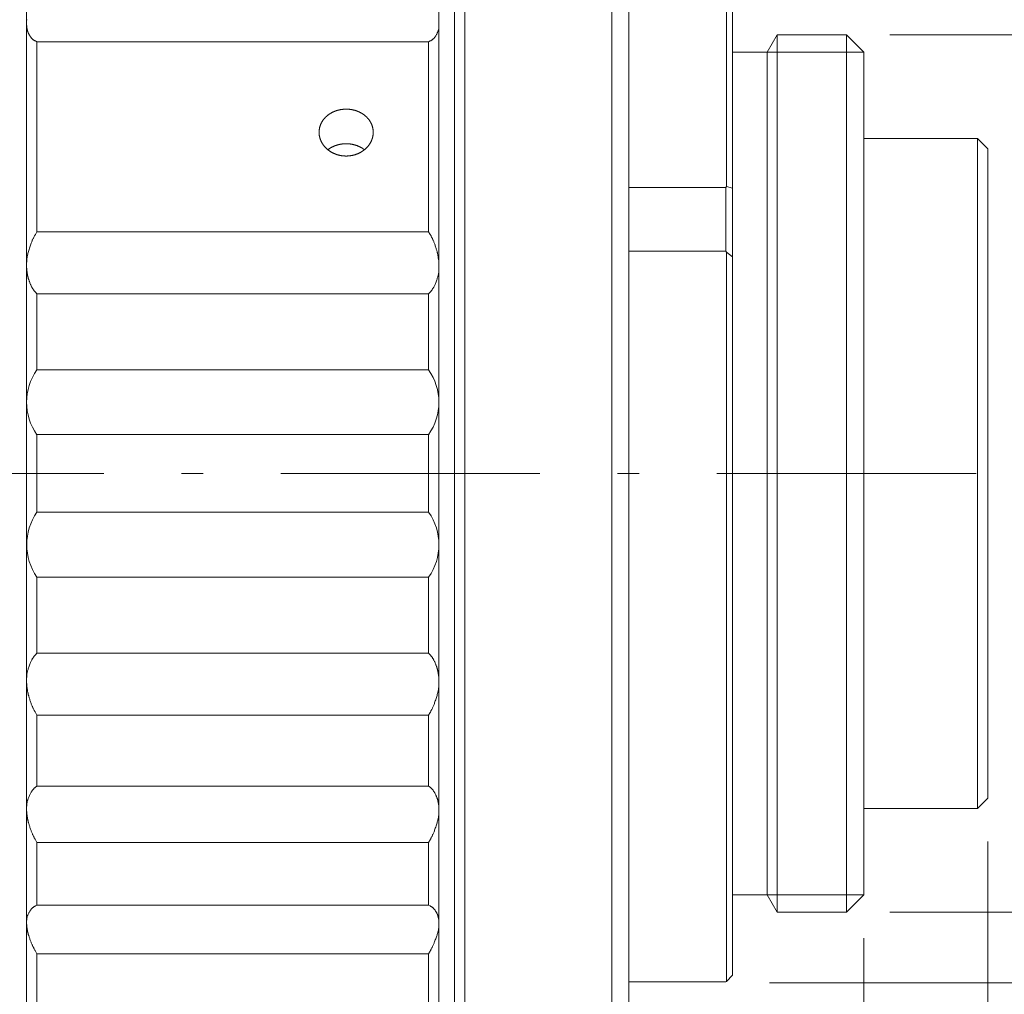
# Model space of a CAD drawing. Units: millimetres. Extents: x 42 to 283, y 5 to 78.
# Drawn here: x 144 to 173, y 31 to 59 of the extents above; entities that cross this region are included whole.
import ezdxf

# ---------------------------------------------------------------- set-up
doc = ezdxf.new("R2010")
doc.units = ezdxf.units.MM
doc.header["$LTSCALE"] = 0.25
doc.linetypes.add('DASHDOT', pattern=[50.5, 30, -9, 2.5, -9])
doc.layers.add('21', color=7, linetype='Continuous', lineweight=9)
doc.styles.get("Standard").update_dxf_attribs({"font": 'txt', "bigfont": 'bigfont'})
doc.styles.add('ＭＳ ゴシック', font='txt')
doc.dimstyles.get("Standard").update_dxf_attribs({"dimtxt": 0.18, "dimasz": 0.18, "dimexe": 0.18, "dimexo": 0.0625, "dimgap": 0.09, "dimtad": 0, "dimtih": 1, "dimtoh": 1, "dimdec": 4, "dimzin": 0, "dimdsep": 46, "dimtxsty": 'Standard', "dimcen": 0.09, "dimadec": 0, "dimazin": 0, "dimtfac": 1, "dimtdec": 4, "dimtofl": 0, "dimtmove": 0, "dimatfit": 3, "dimfxl": 1, "dimtolj": 1, "dimtzin": 0, "dimarcsym": 0})

# ---------------------------------------------------------------- blocks, each defined once
blk = doc.blocks.new('*G16')
at = {"layer": '21', "color": 7, "linetype": 'Continuous', "lineweight": 9}
for p, q in [((144.65, 65.345), (144.649, 26.448)), ((156.585, 65.345), (156.584, 26.447)), ((157.335, 26.396), (157.335, 65.395)), ((161.585, 26.396), (161.585, 65.395)), ((157.035, 26.696), (157.035, 65.095)), ((162.085, 26.896), (162.085, 64.895)), ((164.905, 60.645), (164.905, 54.198)), ((165.085, 60.465), (165.085, 54.153)), ((166.373, 58.595), (166.085, 58.095)), ((166.373, 33.195), (166.373, 58.595)), ((168.385, 58.595), (166.373, 58.595)), ((168.385, 33.195), (168.385, 58.595)), ((168.885, 58.095), (168.385, 58.595)), ((144.949, 52.889), (144.95, 58.393)), ((156.285, 58.393), (144.95, 58.393)), ((156.284, 52.89), (156.285, 58.393)), ((166.085, 58.095), (165.085, 58.095)), ((166.085, 33.695), (166.085, 58.095)), ((166.085, 58.095), (168.885, 58.095)), ((168.885, 33.695), (168.885, 58.095)), ((172.175, 55.595), (168.885, 55.595)), ((172.175, 55.595), (172.174, 36.196)), ((172.475, 55.295), (172.175, 55.595)), ((172.475, 55.295), (172.474, 36.496)), ((172.475, 54.346), (172.475, 55.295)), ((162.085, 54.174), (164.885, 54.174)), ((164.885, 54.174), (164.905, 54.198)), ((164.885, 52.329), (164.885, 54.174)), ((164.905, 54.198), (165.085, 54.153)), ((165.085, 54.153), (165.085, 52.163)), ((172.475, 54.346), (172.474, 37.446)), ((144.949, 52.889), (156.284, 52.89)), ((164.885, 52.329), (162.085, 52.329)), ((164.905, 52.302), (164.885, 52.329)), ((164.905, 31.186), (164.905, 52.302)), ((165.085, 52.163), (164.905, 52.302)), ((165.085, 31.371), (165.085, 52.163)), ((156.284, 51.093), (144.949, 51.093)), ((144.949, 48.896), (144.949, 51.093)), ((156.284, 48.896), (156.284, 51.093)), ((144.949, 48.896), (156.284, 48.896)), ((156.284, 47.019), (144.949, 47.019)), ((144.949, 44.772), (144.949, 47.019)), ((156.284, 44.772), (156.284, 47.019)), ((144.949, 44.772), (156.284, 44.772)), ((144.949, 40.697), (144.949, 42.895)), ((156.284, 42.895), (144.949, 42.895)), ((156.284, 40.697), (156.284, 42.895)), ((144.949, 40.697), (156.284, 40.697)), ((156.284, 38.902), (144.949, 38.903)), ((144.949, 36.849), (144.949, 38.903)), ((156.284, 36.849), (156.284, 38.902)), ((172.474, 36.496), (172.474, 37.446)), ((144.949, 36.849), (156.284, 36.849)), ((172.174, 36.196), (172.474, 36.496)), ((168.885, 36.196), (172.174, 36.196)), ((156.284, 35.215), (144.949, 35.216)), ((144.949, 33.397), (144.949, 35.216)), ((156.284, 33.397), (156.284, 35.215)), ((165.085, 33.695), (166.085, 33.695)), ((166.085, 33.695), (166.373, 33.195)), ((166.085, 33.695), (168.885, 33.695)), ((168.385, 33.195), (168.885, 33.695)), ((144.949, 33.397), (156.284, 33.397)), ((166.373, 33.195), (168.385, 33.195)), ((156.284, 31.995), (144.949, 31.996)), ((144.949, 30.491), (144.949, 31.996)), ((156.284, 30.491), (156.284, 31.995)), ((164.905, 31.186), (165.085, 31.371)), ((162.085, 31.184), (164.885, 31.184)), ((164.885, 31.184), (164.905, 31.186))]:
    blk.add_line(p, q, dxfattribs=at)
at = {"layer": '21', "color": 7, "linetype": 'DASHDOT', "lineweight": 9}
blk.add_line((114.131, 45.897), (182.611, 45.897), dxfattribs=at)
at = {"layer": '21', "color": 7, "linetype": 'Continuous', "lineweight": 9}
for points in [[(144.95, 58.393), (144.905, 58.414), (144.896, 58.418), (144.888, 58.422), (144.879, 58.427), (144.871, 58.431), (144.863, 58.436), (144.855, 58.442), (144.847, 58.447), (144.839, 58.452), (144.831, 58.458), (144.824, 58.464), (144.816, 58.471), (144.809, 58.478), (144.801, 58.486), (144.793, 58.494), (144.786, 58.503), (144.778, 58.513), (144.77, 58.524), (144.762, 58.535), (144.754, 58.547), (144.746, 58.56), (144.739, 58.572), (144.732, 58.584), (144.725, 58.595), (144.719, 58.605), (144.714, 58.615), (144.709, 58.623), (144.705, 58.631), (144.701, 58.638), (144.699, 58.644), (144.696, 58.649), (144.694, 58.654), (144.692, 58.66), (144.69, 58.666), (144.687, 58.673), (144.685, 58.681), (144.682, 58.689), (144.68, 58.698), (144.677, 58.707), (144.675, 58.717), (144.672, 58.728), (144.669, 58.739), (144.667, 58.749), (144.664, 58.758), (144.662, 58.768), (144.66, 58.776), (144.659, 58.785), (144.657, 58.793), (144.656, 58.8), (144.655, 58.807), (144.654, 58.813), (144.653, 58.82), (144.653, 58.828), (144.652, 58.837), (144.652, 58.848), (144.651, 58.861), (144.651, 58.874), (144.651, 58.889), (144.65, 58.905), (144.65, 58.923), (144.65, 58.942), (144.65, 58.961), (144.651, 58.98), (144.651, 58.998), (144.652, 59.016), (144.654, 59.033)], [(156.577, 59.036), (156.578, 59.027), (156.579, 59.019), (156.58, 59.012), (156.581, 59.004), (156.582, 58.995), (156.582, 58.985), (156.583, 58.974), (156.583, 58.961), (156.583, 58.947), (156.584, 58.932), (156.584, 58.915), (156.584, 58.897), (156.584, 58.879), (156.584, 58.859), (156.584, 58.841), (156.583, 58.823), (156.582, 58.807), (156.581, 58.791), (156.579, 58.776), (156.577, 58.762), (156.575, 58.749), (156.572, 58.736), (156.569, 58.725), (156.566, 58.713), (156.562, 58.701), (156.557, 58.688), (156.551, 58.675), (156.545, 58.661), (156.538, 58.646), (156.53, 58.631), (156.521, 58.616), (156.512, 58.599), (156.502, 58.582), (156.491, 58.566), (156.481, 58.55), (156.471, 58.535), (156.462, 58.522), (156.453, 58.51), (156.444, 58.499), (156.435, 58.488), (156.427, 58.479), (156.419, 58.472), (156.411, 58.465), (156.403, 58.459), (156.396, 58.453), (156.388, 58.447), (156.38, 58.442), (156.372, 58.436), (156.363, 58.431), (156.355, 58.427), (156.346, 58.422), (156.338, 58.418), (156.329, 58.414), (156.285, 58.393)], [(153.567, 55.149), (153.559, 55.153), (153.551, 55.156), (153.543, 55.16), (153.535, 55.163), (153.527, 55.167), (153.52, 55.171), (153.512, 55.174), (153.504, 55.178), (153.497, 55.182), (153.489, 55.186), (153.482, 55.19), (153.474, 55.195), (153.467, 55.199), (153.46, 55.203), (153.452, 55.208), (153.445, 55.212), (153.438, 55.217), (153.431, 55.221), (153.424, 55.226), (153.417, 55.231), (153.41, 55.235), (153.403, 55.24), (153.396, 55.245), (153.39, 55.25), (153.383, 55.255), (153.376, 55.261), (153.37, 55.266), (153.363, 55.271), (153.357, 55.276), (153.351, 55.282), (153.344, 55.287), (153.338, 55.293), (153.332, 55.298), (153.326, 55.304), (153.32, 55.31), (153.314, 55.315), (153.308, 55.321), (153.303, 55.327), (153.297, 55.333), (153.291, 55.339), (153.286, 55.345), (153.28, 55.351), (153.275, 55.357), (153.27, 55.363), (153.265, 55.37), (153.259, 55.376), (153.254, 55.382), (153.249, 55.389), (153.244, 55.395), (153.24, 55.402), (153.235, 55.408), (153.23, 55.415), (153.226, 55.421), (153.221, 55.428), (153.217, 55.435), (153.213, 55.441), (153.208, 55.448), (153.204, 55.455), (153.2, 55.462), (153.196, 55.469), (153.193, 55.476), (153.189, 55.483), (153.185, 55.49), (153.182, 55.497), (153.178, 55.504), (153.175, 55.511), (153.171, 55.518), (153.168, 55.525), (153.165, 55.532), (153.162, 55.54), (153.159, 55.547), (153.156, 55.554), (153.154, 55.561), (153.151, 55.569), (153.148, 55.576), (153.146, 55.584), (153.143, 55.591), (153.141, 55.598), (153.139, 55.606), (153.137, 55.613), (153.135, 55.621), (153.133, 55.628), (153.131, 55.636), (153.13, 55.643), (153.128, 55.651), (153.126, 55.658), (153.125, 55.666), (153.124, 55.673), (153.122, 55.681), (153.121, 55.689), (153.12, 55.696), (153.119, 55.704), (153.119, 55.711), (153.118, 55.719), (153.117, 55.727), (153.117, 55.734), (153.116, 55.742), (153.116, 55.749), (153.116, 55.757), (153.116, 55.765), (153.116, 55.772), (153.116, 55.78), (153.116, 55.788), (153.116, 55.795), (153.117, 55.803), (153.117, 55.811), (153.118, 55.818), (153.118, 55.826), (153.119, 55.833), (153.12, 55.841), (153.121, 55.848), (153.122, 55.856), (153.123, 55.864), (153.125, 55.871), (153.126, 55.879), (153.127, 55.886), (153.129, 55.894), (153.131, 55.901), (153.132, 55.908), (153.134, 55.916), (153.136, 55.923), (153.138, 55.931), (153.14, 55.938), (153.142, 55.945), (153.145, 55.952), (153.147, 55.96), (153.15, 55.967), (153.152, 55.974), (153.155, 55.981), (153.158, 55.989), (153.161, 55.996), (153.164, 56.003), (153.167, 56.01), (153.17, 56.017), (153.173, 56.024), (153.177, 56.031), (153.18, 56.038), (153.184, 56.045), (153.187, 56.052), (153.191, 56.059), (153.195, 56.066), (153.199, 56.072), (153.203, 56.079), (153.207, 56.086), (153.211, 56.092), (153.215, 56.099), (153.219, 56.106), (153.224, 56.112), (153.228, 56.119), (153.233, 56.125), (153.238, 56.131), (153.242, 56.138), (153.247, 56.144), (153.252, 56.15), (153.257, 56.156), (153.262, 56.162), (153.267, 56.169), (153.273, 56.175), (153.278, 56.181), (153.283, 56.187), (153.289, 56.192), (153.294, 56.198), (153.3, 56.204), (153.306, 56.21), (153.312, 56.215), (153.317, 56.221), (153.323, 56.227), (153.329, 56.232), (153.336, 56.238), (153.342, 56.243), (153.348, 56.248), (153.354, 56.254), (153.361, 56.259), (153.367, 56.264), (153.373, 56.269), (153.38, 56.274), (153.387, 56.279), (153.393, 56.284), (153.4, 56.289), (153.407, 56.293), (153.414, 56.298), (153.421, 56.302), (153.428, 56.307), (153.435, 56.311), (153.442, 56.316), (153.449, 56.32), (153.456, 56.324), (153.464, 56.329), (153.471, 56.333), (153.478, 56.337), (153.486, 56.341), (153.493, 56.345), (153.501, 56.349), (153.509, 56.352), (153.516, 56.356), (153.524, 56.36), (153.532, 56.363), (153.54, 56.367), (153.547, 56.37), (153.555, 56.373), (153.563, 56.377), (153.571, 56.38), (153.579, 56.383), (153.587, 56.386), (153.595, 56.389), (153.604, 56.392), (153.612, 56.395), (153.62, 56.397), (153.628, 56.4), (153.636, 56.402), (153.645, 56.405), (153.653, 56.407), (153.661, 56.41), (153.67, 56.412), (153.678, 56.414), (153.687, 56.416), (153.695, 56.418), (153.704, 56.42), (153.712, 56.422), (153.721, 56.423), (153.729, 56.425), (153.738, 56.427), (153.747, 56.428), (153.755, 56.43), (153.764, 56.431), (153.773, 56.432), (153.781, 56.433), (153.79, 56.434), (153.799, 56.435), (153.808, 56.436), (153.817, 56.437), (153.825, 56.438), (153.834, 56.439), (153.843, 56.439), (153.852, 56.44), (153.86, 56.44), (153.869, 56.44), (153.878, 56.441), (153.887, 56.441), (153.896, 56.441), (153.904, 56.441), (153.913, 56.441), (153.922, 56.441), (153.931, 56.44), (153.939, 56.44), (153.948, 56.44), (153.957, 56.439), (153.966, 56.438), (153.975, 56.438), (153.983, 56.437), (153.992, 56.436), (154.001, 56.435), (154.01, 56.434), (154.018, 56.433), (154.027, 56.432), (154.036, 56.431), (154.044, 56.429), (154.053, 56.428), (154.062, 56.426), (154.07, 56.425), (154.079, 56.423), (154.088, 56.421), (154.096, 56.42), (154.105, 56.418), (154.113, 56.416), (154.121, 56.414), (154.13, 56.411), (154.138, 56.409), (154.147, 56.407), (154.155, 56.405), (154.163, 56.402), (154.171, 56.4), (154.18, 56.397), (154.188, 56.394), (154.196, 56.391), (154.204, 56.389), (154.212, 56.386), (154.22, 56.383), (154.228, 56.379), (154.236, 56.376), (154.244, 56.373), (154.252, 56.37), (154.26, 56.366), (154.268, 56.363), (154.276, 56.359), (154.283, 56.356), (154.291, 56.352), (154.299, 56.348), (154.306, 56.344), (154.314, 56.34), (154.321, 56.336), (154.328, 56.332), (154.336, 56.328), (154.343, 56.324), (154.35, 56.32), (154.357, 56.315), (154.365, 56.311), (154.372, 56.307), (154.379, 56.302), (154.385, 56.297), (154.392, 56.293), (154.399, 56.288), (154.406, 56.283), (154.413, 56.278), (154.419, 56.273), (154.426, 56.268), (154.432, 56.263), (154.439, 56.258), (154.445, 56.253), (154.451, 56.248), (154.457, 56.242), (154.464, 56.237), (154.47, 56.231), (154.476, 56.226), (154.482, 56.22), (154.488, 56.215), (154.493, 56.209), (154.499, 56.203), (154.505, 56.198), (154.51, 56.192), (154.516, 56.186), (154.521, 56.18), (154.526, 56.174), (154.532, 56.168), (154.537, 56.162), (154.542, 56.156), (154.547, 56.149), (154.552, 56.143), (154.557, 56.137), (154.561, 56.131), (154.566, 56.124), (154.571, 56.118), (154.575, 56.111), (154.58, 56.105), (154.584, 56.098), (154.588, 56.092), (154.592, 56.085), (154.596, 56.078), (154.6, 56.072), (154.604, 56.065), (154.608, 56.058), (154.612, 56.051), (154.615, 56.044), (154.619, 56.037), (154.622, 56.03), (154.626, 56.023), (154.629, 56.016), (154.632, 56.009), (154.635, 56.002), (154.638, 55.995), (154.641, 55.988), (154.644, 55.98), (154.647, 55.973), (154.649, 55.966), (154.652, 55.959), (154.654, 55.951), (154.656, 55.944), (154.659, 55.937), (154.661, 55.929), (154.663, 55.922), (154.665, 55.915), (154.666, 55.907), (154.668, 55.9), (154.67, 55.892), (154.671, 55.885), (154.673, 55.877), (154.674, 55.87), (154.675, 55.862), (154.677, 55.855), (154.678, 55.847), (154.679, 55.84), (154.679, 55.832), (154.68, 55.825), (154.681, 55.817), (154.681, 55.809), (154.682, 55.802), (154.682, 55.794), (154.682, 55.786), (154.683, 55.779), (154.683, 55.771), (154.683, 55.763), (154.683, 55.756), (154.682, 55.748), (154.682, 55.741), (154.682, 55.733), (154.681, 55.725), (154.68, 55.718), (154.68, 55.71), (154.679, 55.703), (154.678, 55.695), (154.677, 55.687), (154.676, 55.68), (154.675, 55.672), (154.673, 55.665), (154.672, 55.657), (154.67, 55.65), (154.669, 55.642), (154.667, 55.635), (154.665, 55.627), (154.663, 55.62), (154.661, 55.612), (154.659, 55.605), (154.657, 55.597), (154.655, 55.59), (154.652, 55.582), (154.65, 55.575), (154.647, 55.568), (154.645, 55.56), (154.642, 55.553), (154.639, 55.546), (154.636, 55.539), (154.633, 55.531), (154.63, 55.524), (154.627, 55.517), (154.623, 55.51), (154.62, 55.503), (154.616, 55.496), (154.613, 55.489), (154.609, 55.482), (154.605, 55.475), (154.602, 55.468), (154.598, 55.461), (154.594, 55.454), (154.589, 55.447), (154.585, 55.441), (154.581, 55.434), (154.577, 55.427), (154.572, 55.421), (154.568, 55.414), (154.563, 55.407), (154.558, 55.401), (154.553, 55.394), (154.548, 55.388), (154.543, 55.382), (154.538, 55.375), (154.533, 55.369), (154.528, 55.363), (154.523, 55.356), (154.517, 55.35), (154.512, 55.344), (154.506, 55.338), (154.501, 55.332), (154.495, 55.326), (154.489, 55.32), (154.484, 55.315), (154.478, 55.309), (154.472, 55.303), (154.466, 55.298), (154.46, 55.292), (154.453, 55.287), (154.447, 55.281), (154.441, 55.276), (154.434, 55.27), (154.428, 55.265), (154.421, 55.26), (154.415, 55.255), (154.408, 55.25), (154.401, 55.245), (154.395, 55.24), (154.388, 55.235), (154.381, 55.23), (154.374, 55.225), (154.367, 55.221), (154.36, 55.216), (154.353, 55.212), (154.345, 55.207), (154.338, 55.203), (154.331, 55.198), (154.323, 55.194), (154.316, 55.19), (154.308, 55.186), (154.301, 55.182), (154.293, 55.178), (154.286, 55.174), (154.278, 55.17), (154.27, 55.166), (154.262, 55.163), (154.255, 55.159), (154.247, 55.156), (154.239, 55.152), (154.231, 55.149), (154.223, 55.146), (154.215, 55.143), (154.207, 55.14), (154.199, 55.136), (154.191, 55.134), (154.182, 55.131), (154.174, 55.128), (154.166, 55.125), (154.157, 55.123), (154.149, 55.12), (154.141, 55.118), (154.132, 55.115), (154.124, 55.113), (154.115, 55.111), (154.107, 55.109), (154.098, 55.107), (154.09, 55.105), (154.081, 55.103), (154.073, 55.101), (154.064, 55.099), (154.055, 55.098), (154.047, 55.096), (154.038, 55.095), (154.029, 55.093), (154.021, 55.092), (154.012, 55.091), (154.003, 55.09), (153.995, 55.089), (153.986, 55.088), (153.977, 55.087), (153.968, 55.087), (153.96, 55.086), (153.951, 55.085), (153.942, 55.085), (153.933, 55.084), (153.925, 55.084), (153.916, 55.084), (153.907, 55.084), (153.898, 55.084), (153.889, 55.084), (153.88, 55.084), (153.872, 55.084), (153.863, 55.085), (153.854, 55.085), (153.845, 55.086), (153.836, 55.086), (153.828, 55.087), (153.819, 55.088), (153.81, 55.088), (153.801, 55.089), (153.793, 55.09), (153.784, 55.091), (153.775, 55.093), (153.766, 55.094), (153.758, 55.095), (153.749, 55.097), (153.741, 55.098), (153.732, 55.1), (153.723, 55.102), (153.718, 55.103), (153.713, 55.104), (153.707, 55.105), (153.702, 55.106), (153.697, 55.107), (153.691, 55.109), (153.686, 55.11), (153.681, 55.111), (153.675, 55.113), (153.67, 55.114), (153.665, 55.116), (153.659, 55.117), (153.654, 55.119), (153.649, 55.12), (153.644, 55.122), (153.638, 55.123), (153.633, 55.125), (153.628, 55.127), (153.623, 55.128), (153.618, 55.13), (153.612, 55.132), (153.607, 55.134), (153.602, 55.136), (153.597, 55.137), (153.592, 55.139), (153.587, 55.141), (153.582, 55.143), (153.577, 55.145), (153.572, 55.147), (153.567, 55.149)], [(154.423, 55.27), (154.421, 55.271), (154.419, 55.273), (154.417, 55.274), (154.415, 55.276), (154.413, 55.277), (154.411, 55.279), (154.409, 55.28), (154.407, 55.282), (154.405, 55.283), (154.403, 55.285), (154.401, 55.286), (154.399, 55.288), (154.397, 55.289), (154.394, 55.291), (154.392, 55.292), (154.39, 55.294), (154.388, 55.295), (154.386, 55.296), (154.384, 55.298), (154.382, 55.299), (154.38, 55.301), (154.378, 55.302), (154.375, 55.303), (154.373, 55.305), (154.371, 55.306), (154.369, 55.308), (154.367, 55.309), (154.365, 55.31), (154.363, 55.312), (154.36, 55.313), (154.353, 55.317), (154.346, 55.322), (154.339, 55.326), (154.332, 55.33), (154.324, 55.334), (154.317, 55.338), (154.309, 55.342), (154.302, 55.346), (154.294, 55.35), (154.286, 55.353), (154.279, 55.357), (154.271, 55.361), (154.263, 55.364), (154.255, 55.368), (154.247, 55.371), (154.24, 55.374), (154.232, 55.377), (154.224, 55.381), (154.215, 55.384), (154.207, 55.387), (154.199, 55.39), (154.191, 55.392), (154.183, 55.395), (154.175, 55.398), (154.166, 55.4), (154.158, 55.403), (154.15, 55.405), (154.141, 55.408), (154.133, 55.41), (154.125, 55.412), (154.116, 55.414), (154.108, 55.416), (154.099, 55.418), (154.091, 55.42), (154.082, 55.422), (154.074, 55.423), (154.065, 55.425), (154.056, 55.427), (154.048, 55.428), (154.039, 55.429), (154.03, 55.431), (154.022, 55.432), (154.013, 55.433), (154.004, 55.434), (153.995, 55.435), (153.987, 55.436), (153.978, 55.437), (153.969, 55.437), (153.96, 55.438), (153.952, 55.438), (153.943, 55.439), (153.934, 55.439), (153.925, 55.44), (153.916, 55.44), (153.908, 55.44), (153.899, 55.44), (153.89, 55.44), (153.881, 55.44), (153.872, 55.44), (153.864, 55.439), (153.855, 55.439), (153.846, 55.438), (153.837, 55.438), (153.829, 55.437), (153.82, 55.437), (153.811, 55.436), (153.802, 55.435), (153.794, 55.434), (153.785, 55.433), (153.776, 55.432), (153.767, 55.431), (153.759, 55.429), (153.75, 55.428), (153.741, 55.426), (153.733, 55.425), (153.724, 55.423), (153.716, 55.422), (153.707, 55.42), (153.699, 55.418), (153.69, 55.416), (153.682, 55.414), (153.673, 55.412), (153.665, 55.41), (153.656, 55.407), (153.648, 55.405), (153.64, 55.403), (153.631, 55.4), (153.623, 55.398), (153.615, 55.395), (153.607, 55.392), (153.599, 55.389), (153.591, 55.386), (153.582, 55.384), (153.574, 55.38), (153.566, 55.377), (153.559, 55.374), (153.551, 55.371), (153.543, 55.367), (153.535, 55.364), (153.527, 55.361), (153.519, 55.357), (153.512, 55.353), (153.504, 55.35), (153.497, 55.346), (153.489, 55.342), (153.482, 55.338), (153.474, 55.334), (153.467, 55.33), (153.459, 55.326), (153.452, 55.321), (153.445, 55.317), (153.438, 55.313), (153.431, 55.308), (153.424, 55.304), (153.417, 55.299), (153.41, 55.295), (153.403, 55.29), (153.396, 55.285), (153.389, 55.28), (153.383, 55.276), (153.382, 55.275), (153.382, 55.275), (153.382, 55.275), (153.382, 55.275), (153.381, 55.274), (153.381, 55.274), (153.381, 55.274), (153.38, 55.274), (153.38, 55.273), (153.38, 55.273), (153.379, 55.273), (153.379, 55.273), (153.379, 55.272), (153.378, 55.272), (153.378, 55.272), (153.378, 55.272), (153.377, 55.271), (153.377, 55.271), (153.377, 55.271), (153.376, 55.271), (153.376, 55.27), (153.376, 55.27), (153.375, 55.27), (153.375, 55.27), (153.375, 55.269), (153.374, 55.269), (153.374, 55.269), (153.374, 55.269), (153.373, 55.268), (153.373, 55.268)], [(144.949, 51.093), (144.905, 51.142), (144.896, 51.152), (144.888, 51.162), (144.879, 51.172), (144.871, 51.182), (144.863, 51.193), (144.855, 51.204), (144.847, 51.214), (144.839, 51.226), (144.831, 51.237), (144.824, 51.248), (144.816, 51.26), (144.809, 51.273), (144.801, 51.287), (144.793, 51.302), (144.786, 51.318), (144.778, 51.334), (144.77, 51.352), (144.762, 51.37), (144.754, 51.389), (144.746, 51.409), (144.739, 51.429), (144.732, 51.448), (144.725, 51.465), (144.719, 51.481), (144.714, 51.496), (144.709, 51.509), (144.705, 51.521), (144.702, 51.532), (144.699, 51.541), (144.696, 51.549), (144.694, 51.557), (144.692, 51.565), (144.69, 51.574), (144.687, 51.584), (144.685, 51.595), (144.683, 51.607), (144.68, 51.62), (144.677, 51.633), (144.675, 51.647), (144.672, 51.662), (144.669, 51.677), (144.667, 51.691), (144.664, 51.705), (144.662, 51.718), (144.661, 51.73), (144.659, 51.741), (144.657, 51.752), (144.656, 51.762), (144.655, 51.771), (144.654, 51.78), (144.653, 51.789), (144.653, 51.8), (144.652, 51.812), (144.652, 51.826), (144.651, 51.842), (144.651, 51.859), (144.651, 51.879), (144.651, 51.899), (144.65, 51.922), (144.65, 51.946), (144.65, 51.971), (144.651, 51.995), (144.652, 52.018), (144.653, 52.04), (144.654, 52.062), (144.656, 52.083), (144.657, 52.103), (144.66, 52.122), (144.662, 52.141), (144.665, 52.159), (144.668, 52.177), (144.672, 52.197), (144.677, 52.218), (144.683, 52.241), (144.689, 52.266), (144.696, 52.292), (144.704, 52.32), (144.713, 52.35), (144.722, 52.381), (144.733, 52.413), (144.743, 52.446), (144.753, 52.477), (144.763, 52.506), (144.772, 52.533), (144.782, 52.559), (144.79, 52.583), (144.799, 52.605), (144.807, 52.625), (144.815, 52.644), (144.823, 52.661), (144.831, 52.677), (144.838, 52.693), (144.846, 52.708), (144.854, 52.724), (144.862, 52.739), (144.871, 52.755), (144.879, 52.77), (144.888, 52.785), (144.896, 52.8), (144.905, 52.815), (144.949, 52.889)], [(156.284, 52.89), (156.329, 52.816), (156.337, 52.801), (156.346, 52.786), (156.355, 52.771), (156.363, 52.756), (156.371, 52.74), (156.379, 52.725), (156.387, 52.709), (156.395, 52.694), (156.403, 52.678), (156.41, 52.662), (156.418, 52.646), (156.425, 52.629), (156.433, 52.611), (156.441, 52.591), (156.448, 52.571), (156.456, 52.55), (156.464, 52.528), (156.472, 52.506), (156.48, 52.482), (156.488, 52.457), (156.495, 52.433), (156.502, 52.41), (156.509, 52.389), (156.515, 52.37), (156.52, 52.352), (156.525, 52.336), (156.529, 52.322), (156.532, 52.309), (156.535, 52.298), (156.538, 52.289), (156.54, 52.28), (156.542, 52.271), (156.544, 52.26), (156.546, 52.249), (156.549, 52.236), (156.551, 52.223), (156.554, 52.209), (156.557, 52.194), (156.559, 52.179), (156.562, 52.162), (156.565, 52.146), (156.567, 52.13), (156.57, 52.115), (156.572, 52.101), (156.573, 52.088), (156.575, 52.075), (156.577, 52.064), (156.578, 52.053), (156.579, 52.043), (156.58, 52.034), (156.581, 52.025), (156.581, 52.014), (156.582, 52.001), (156.582, 51.986), (156.583, 51.97), (156.583, 51.953), (156.583, 51.933), (156.583, 51.912), (156.584, 51.89), (156.584, 51.866), (156.584, 51.841), (156.583, 51.817), (156.582, 51.795), (156.581, 51.773), (156.58, 51.752), (156.578, 51.732), (156.577, 51.713), (156.574, 51.695), (156.572, 51.677), (156.569, 51.661), (156.566, 51.645), (156.562, 51.627), (156.557, 51.609), (156.551, 51.589), (156.545, 51.568), (156.537, 51.546), (156.53, 51.522), (156.521, 51.498), (156.512, 51.472), (156.501, 51.445), (156.491, 51.418), (156.481, 51.393), (156.471, 51.37), (156.462, 51.348), (156.452, 51.328), (156.443, 51.309), (156.435, 51.292), (156.427, 51.276), (156.419, 51.262), (156.411, 51.249), (156.403, 51.237), (156.395, 51.226), (156.388, 51.215), (156.38, 51.204), (156.371, 51.193), (156.363, 51.182), (156.355, 51.172), (156.346, 51.162), (156.338, 51.152), (156.329, 51.142), (156.284, 51.093)], [(144.949, 38.903), (144.905, 38.977), (144.896, 38.992), (144.887, 39.007), (144.879, 39.022), (144.871, 39.037), (144.862, 39.052), (144.854, 39.067), (144.846, 39.083), (144.839, 39.098), (144.831, 39.114), (144.823, 39.13), (144.816, 39.146), (144.808, 39.163), (144.801, 39.182), (144.793, 39.201), (144.786, 39.221), (144.778, 39.242), (144.77, 39.264), (144.762, 39.286), (144.754, 39.31), (144.747, 39.335), (144.739, 39.359), (144.732, 39.382), (144.725, 39.403), (144.719, 39.422), (144.714, 39.44), (144.709, 39.456), (144.705, 39.47), (144.702, 39.482), (144.699, 39.493), (144.696, 39.503), (144.694, 39.511), (144.692, 39.521), (144.69, 39.532), (144.688, 39.543), (144.685, 39.555), (144.683, 39.568), (144.68, 39.582), (144.678, 39.597), (144.675, 39.613), (144.672, 39.629), (144.67, 39.646), (144.667, 39.662), (144.665, 39.676), (144.663, 39.69), (144.661, 39.704), (144.659, 39.716), (144.658, 39.728), (144.656, 39.738), (144.655, 39.748), (144.654, 39.757), (144.654, 39.767), (144.653, 39.778), (144.653, 39.79), (144.652, 39.805), (144.652, 39.821), (144.651, 39.838), (144.651, 39.858), (144.651, 39.879), (144.651, 39.901), (144.651, 39.925), (144.651, 39.95), (144.651, 39.974), (144.652, 39.996), (144.653, 40.018), (144.654, 40.039), (144.656, 40.059), (144.658, 40.078), (144.66, 40.096), (144.662, 40.113), (144.665, 40.129), (144.669, 40.146), (144.673, 40.163), (144.678, 40.182), (144.683, 40.202), (144.69, 40.223), (144.697, 40.245), (144.705, 40.268), (144.713, 40.293), (144.723, 40.318), (144.733, 40.345), (144.743, 40.372), (144.753, 40.397), (144.763, 40.42), (144.772, 40.442), (144.782, 40.463), (144.79, 40.481), (144.799, 40.499), (144.807, 40.514), (144.815, 40.528), (144.823, 40.541), (144.831, 40.553), (144.838, 40.564), (144.846, 40.575), (144.854, 40.586), (144.862, 40.597), (144.871, 40.608), (144.879, 40.618), (144.887, 40.628), (144.896, 40.638), (144.905, 40.648), (144.949, 40.697)], [(156.284, 40.697), (156.328, 40.649), (156.337, 40.639), (156.346, 40.629), (156.354, 40.619), (156.363, 40.609), (156.371, 40.598), (156.379, 40.587), (156.387, 40.576), (156.395, 40.565), (156.402, 40.554), (156.41, 40.542), (156.417, 40.53), (156.425, 40.517), (156.432, 40.504), (156.44, 40.489), (156.448, 40.473), (156.455, 40.457), (156.463, 40.439), (156.471, 40.421), (156.479, 40.402), (156.487, 40.381), (156.495, 40.361), (156.502, 40.343), (156.508, 40.325), (156.514, 40.31), (156.519, 40.295), (156.524, 40.282), (156.528, 40.27), (156.532, 40.259), (156.535, 40.25), (156.537, 40.242), (156.539, 40.234), (156.541, 40.226), (156.543, 40.217), (156.546, 40.206), (156.548, 40.196), (156.551, 40.184), (156.553, 40.171), (156.556, 40.158), (156.559, 40.144), (156.561, 40.129), (156.564, 40.114), (156.566, 40.1), (156.569, 40.086), (156.571, 40.073), (156.573, 40.061), (156.574, 40.05), (156.576, 40.039), (156.577, 40.029), (156.578, 40.02), (156.579, 40.011), (156.58, 40.002), (156.58, 39.991), (156.581, 39.979), (156.581, 39.965), (156.582, 39.949), (156.582, 39.932), (156.583, 39.912), (156.583, 39.892), (156.583, 39.869), (156.583, 39.845), (156.583, 39.82), (156.582, 39.796), (156.582, 39.773), (156.581, 39.751), (156.579, 39.729), (156.578, 39.708), (156.576, 39.688), (156.574, 39.669), (156.571, 39.65), (156.568, 39.632), (156.565, 39.614), (156.561, 39.594), (156.556, 39.573), (156.55, 39.55), (156.544, 39.525), (156.537, 39.499), (156.529, 39.471), (156.52, 39.442), (156.511, 39.411), (156.501, 39.378), (156.49, 39.346), (156.48, 39.315), (156.47, 39.286), (156.461, 39.258), (156.452, 39.233), (156.443, 39.209), (156.434, 39.187), (156.426, 39.166), (156.418, 39.148), (156.41, 39.131), (156.403, 39.115), (156.395, 39.099), (156.387, 39.083), (156.379, 39.067), (156.371, 39.052), (156.363, 39.037), (156.354, 39.021), (156.346, 39.006), (156.337, 38.991), (156.328, 38.976), (156.284, 38.902)], [(144.949, 35.216), (144.905, 35.292), (144.896, 35.308), (144.887, 35.323), (144.879, 35.338), (144.871, 35.354), (144.862, 35.369), (144.854, 35.385), (144.846, 35.401), (144.839, 35.417), (144.831, 35.432), (144.823, 35.448), (144.816, 35.465), (144.808, 35.482), (144.801, 35.5), (144.793, 35.519), (144.786, 35.539), (144.778, 35.559), (144.77, 35.581), (144.762, 35.603), (144.754, 35.626), (144.747, 35.65), (144.739, 35.674), (144.732, 35.696), (144.725, 35.716), (144.719, 35.735), (144.714, 35.752), (144.709, 35.768), (144.705, 35.781), (144.702, 35.794), (144.699, 35.804), (144.697, 35.813), (144.694, 35.822), (144.692, 35.831), (144.69, 35.841), (144.688, 35.852), (144.685, 35.863), (144.683, 35.876), (144.68, 35.889), (144.678, 35.903), (144.675, 35.918), (144.672, 35.933), (144.67, 35.949), (144.667, 35.964), (144.665, 35.978), (144.663, 35.991), (144.661, 36.003), (144.659, 36.015), (144.658, 36.026), (144.656, 36.036), (144.655, 36.045), (144.655, 36.053), (144.654, 36.062), (144.653, 36.072), (144.653, 36.084), (144.652, 36.097), (144.652, 36.112), (144.651, 36.128), (144.651, 36.145), (144.651, 36.165), (144.651, 36.185), (144.651, 36.207), (144.651, 36.23), (144.651, 36.251), (144.652, 36.271), (144.653, 36.291), (144.654, 36.31), (144.656, 36.328), (144.658, 36.345), (144.66, 36.361), (144.663, 36.376), (144.665, 36.39), (144.669, 36.404), (144.673, 36.419), (144.678, 36.435), (144.683, 36.452), (144.69, 36.47), (144.697, 36.489), (144.705, 36.508), (144.713, 36.529), (144.723, 36.55), (144.733, 36.573), (144.743, 36.595), (144.753, 36.616), (144.763, 36.635), (144.772, 36.653), (144.782, 36.67), (144.79, 36.685), (144.799, 36.699), (144.807, 36.712), (144.815, 36.723), (144.823, 36.733), (144.831, 36.742), (144.838, 36.751), (144.846, 36.759), (144.854, 36.768), (144.862, 36.776), (144.87, 36.784), (144.879, 36.792), (144.887, 36.799), (144.896, 36.807), (144.905, 36.814), (144.949, 36.849)], [(156.284, 36.849), (156.328, 36.814), (156.337, 36.807), (156.346, 36.8), (156.354, 36.792), (156.362, 36.785), (156.371, 36.777), (156.379, 36.769), (156.387, 36.76), (156.394, 36.752), (156.402, 36.743), (156.41, 36.734), (156.417, 36.725), (156.425, 36.714), (156.432, 36.703), (156.44, 36.691), (156.448, 36.679), (156.455, 36.665), (156.463, 36.651), (156.471, 36.636), (156.479, 36.62), (156.487, 36.603), (156.494, 36.586), (156.501, 36.571), (156.508, 36.556), (156.514, 36.543), (156.519, 36.531), (156.524, 36.52), (156.528, 36.51), (156.531, 36.501), (156.534, 36.493), (156.537, 36.486), (156.539, 36.48), (156.541, 36.472), (156.543, 36.464), (156.546, 36.456), (156.548, 36.446), (156.55, 36.436), (156.553, 36.425), (156.556, 36.413), (156.558, 36.401), (156.561, 36.388), (156.564, 36.375), (156.566, 36.362), (156.569, 36.351), (156.571, 36.339), (156.573, 36.329), (156.574, 36.319), (156.576, 36.309), (156.577, 36.3), (156.578, 36.292), (156.579, 36.284), (156.58, 36.276), (156.58, 36.267), (156.581, 36.255), (156.581, 36.243), (156.582, 36.228), (156.582, 36.213), (156.582, 36.195), (156.582, 36.176), (156.583, 36.156), (156.583, 36.134), (156.583, 36.111), (156.582, 36.09), (156.581, 36.068), (156.58, 36.048), (156.579, 36.028), (156.577, 36.008), (156.576, 35.99), (156.573, 35.972), (156.571, 35.954), (156.568, 35.937), (156.565, 35.92), (156.561, 35.901), (156.556, 35.881), (156.55, 35.859), (156.544, 35.835), (156.537, 35.81), (156.529, 35.783), (156.52, 35.754), (156.511, 35.724), (156.5, 35.692), (156.49, 35.661), (156.48, 35.631), (156.47, 35.602), (156.461, 35.575), (156.452, 35.55), (156.443, 35.527), (156.434, 35.505), (156.426, 35.485), (156.418, 35.466), (156.41, 35.449), (156.403, 35.433), (156.395, 35.417), (156.387, 35.401), (156.379, 35.385), (156.371, 35.369), (156.363, 35.354), (156.354, 35.338), (156.346, 35.322), (156.337, 35.307), (156.328, 35.292), (156.284, 35.215)], [(144.949, 31.996), (144.905, 32.071), (144.896, 32.086), (144.887, 32.102), (144.879, 32.117), (144.871, 32.132), (144.862, 32.147), (144.854, 32.162), (144.846, 32.177), (144.839, 32.193), (144.831, 32.208), (144.823, 32.223), (144.816, 32.239), (144.808, 32.255), (144.801, 32.272), (144.793, 32.29), (144.786, 32.309), (144.778, 32.328), (144.77, 32.349), (144.762, 32.369), (144.754, 32.391), (144.747, 32.414), (144.739, 32.435), (144.732, 32.456), (144.725, 32.475), (144.72, 32.492), (144.714, 32.508), (144.71, 32.522), (144.705, 32.535), (144.702, 32.546), (144.699, 32.556), (144.697, 32.564), (144.695, 32.572), (144.692, 32.58), (144.69, 32.589), (144.688, 32.599), (144.685, 32.61), (144.683, 32.621), (144.68, 32.633), (144.678, 32.645), (144.675, 32.659), (144.672, 32.673), (144.67, 32.687), (144.667, 32.7), (144.665, 32.712), (144.663, 32.724), (144.661, 32.735), (144.659, 32.745), (144.658, 32.755), (144.657, 32.764), (144.656, 32.772), (144.655, 32.779), (144.654, 32.787), (144.653, 32.796), (144.653, 32.806), (144.652, 32.818), (144.652, 32.83), (144.651, 32.844), (144.651, 32.859), (144.651, 32.876), (144.651, 32.893), (144.651, 32.912), (144.651, 32.931), (144.651, 32.95), (144.652, 32.967), (144.653, 32.984), (144.654, 33), (144.656, 33.015), (144.658, 33.029), (144.66, 33.042), (144.663, 33.054), (144.665, 33.066), (144.669, 33.077), (144.673, 33.089), (144.678, 33.102), (144.683, 33.115), (144.69, 33.129), (144.697, 33.144), (144.705, 33.159), (144.713, 33.175), (144.723, 33.191), (144.733, 33.208), (144.743, 33.225), (144.753, 33.24), (144.763, 33.255), (144.772, 33.268), (144.782, 33.28), (144.79, 33.292), (144.799, 33.302), (144.807, 33.311), (144.815, 33.318), (144.823, 33.325), (144.831, 33.331), (144.838, 33.337), (144.846, 33.343), (144.854, 33.348), (144.862, 33.354), (144.87, 33.359), (144.879, 33.364), (144.887, 33.368), (144.896, 33.372), (144.905, 33.377), (144.949, 33.397)], [(156.284, 33.397), (156.328, 33.377), (156.337, 33.373), (156.345, 33.368), (156.354, 33.364), (156.362, 33.359), (156.371, 33.354), (156.379, 33.349), (156.387, 33.344), (156.394, 33.338), (156.402, 33.332), (156.409, 33.326), (156.417, 33.32), (156.424, 33.313), (156.432, 33.305), (156.44, 33.296), (156.447, 33.287), (156.455, 33.277), (156.463, 33.267), (156.471, 33.255), (156.479, 33.243), (156.487, 33.231), (156.494, 33.218), (156.501, 33.206), (156.508, 33.195), (156.514, 33.185), (156.519, 33.176), (156.524, 33.167), (156.528, 33.16), (156.531, 33.153), (156.534, 33.147), (156.537, 33.142), (156.539, 33.136), (156.541, 33.131), (156.543, 33.124), (156.545, 33.117), (156.548, 33.11), (156.55, 33.102), (156.553, 33.093), (156.555, 33.083), (156.558, 33.073), (156.561, 33.063), (156.564, 33.052), (156.566, 33.042), (156.568, 33.032), (156.57, 33.023), (156.572, 33.014), (156.574, 33.006), (156.575, 32.998), (156.577, 32.991), (156.578, 32.984), (156.579, 32.978), (156.579, 32.971), (156.58, 32.963), (156.581, 32.953), (156.581, 32.943), (156.581, 32.93), (156.582, 32.917), (156.582, 32.902), (156.582, 32.886), (156.582, 32.868), (156.582, 32.849), (156.582, 32.83), (156.582, 32.811), (156.581, 32.793), (156.58, 32.775), (156.579, 32.758), (156.577, 32.741), (156.575, 32.724), (156.573, 32.708), (156.571, 32.693), (156.568, 32.678), (156.564, 32.662), (156.56, 32.645), (156.555, 32.626), (156.55, 32.606), (156.544, 32.584), (156.536, 32.561), (156.529, 32.536), (156.52, 32.51), (156.51, 32.482), (156.5, 32.453), (156.49, 32.423), (156.48, 32.395), (156.47, 32.368), (156.461, 32.343), (156.451, 32.32), (156.443, 32.298), (156.434, 32.277), (156.426, 32.258), (156.418, 32.24), (156.41, 32.224), (156.402, 32.208), (156.395, 32.193), (156.387, 32.177), (156.379, 32.162), (156.371, 32.147), (156.362, 32.131), (156.354, 32.116), (156.346, 32.101), (156.337, 32.086), (156.328, 32.071), (156.284, 31.995)]]:
    blk.add_lwpolyline(points, dxfattribs=at)
for centre, radius, start, end in [((146.267, 47.957), 1.618, 144.5412, 215.4556), ((154.95, 47.958), 1.632, 324.8664, 35.1304), ((146.284, 43.834), 1.632, 144.8991, 215.0977), ((154.967, 43.834), 1.618, 324.5295, 35.4674)]:
    blk.add_arc(centre, radius, start, end, dxfattribs=at)
blk = doc.blocks.new('*G18')
at = {"layer": '21', "color": 7, "linetype": 'Continuous', "lineweight": 9}
for p, q in [((169.635, 58.595), (197.254, 58.595)), ((195.588, 56.095), (196.004, 58.595)), ((196.004, 58.595), (196.421, 56.095)), ((196.004, 58.595), (196.004, 33.199)), ((195.588, 35.699), (196.004, 33.199)), ((196.004, 33.199), (196.421, 35.699)), ((169.635, 33.199), (197.254, 33.199))]:
    blk.add_line(p, q, dxfattribs=at)
at = {"layer": '21', "color": 7, "linetype": 'Continuous', "lineweight": 9, "insert": (193.084, 41.663), "char_height": 2.5, "width": 10.57874, "attachment_point": 1, "rotation": 90}
blk.add_mtext('{\\fＭＳ ゴシック;\\T0.765176;φ25.4}', dxfattribs=at)
blk = doc.blocks.new('*G21')
at = {"layer": '21', "color": 7, "linetype": 'Continuous', "lineweight": 9}
blk.add_line((166.155, 31.149), (203.629, 31.149), dxfattribs=at)
blk = doc.blocks.new('_OPEN')
at = {"color": 0}
for q in [(-1, 0.167), (-1, -0.167), (-1, 0)]:
    blk.add_line((0, 0), q, dxfattribs=at)
blk = doc.blocks.new('Dim1')
at = {"layer": '21', "color": 7, "linetype": 'Continuous', "lineweight": 9}
for p, q in [((168.885, 32.445), (168.885, 17.231)), ((165.085, 30.121), (165.085, 17.231)), ((160.085, 18.481), (177.03, 18.481))]:
    blk.add_line(p, q, dxfattribs=at)
at = {"layer": '21', "color": 7, "linetype": 'Continuous', "lineweight": 9, "xscale": 2.5, "yscale": 2.5, "zscale": 2.5}
for p, rotation in [((165.085, 18.481), 359.9999999999997), ((168.885, 18.481), 179.9999999999995)]:
    blk.add_blockref('_OPEN', p, dxfattribs=dict(at, rotation=rotation))
at = {"layer": '21', "color": 7, "linetype": 'Continuous', "lineweight": 9, "insert": (173.28, 18.481), "char_height": 2.5, "width": 25.225, "attachment_point": 7, "style": 'ＭＳ ゴシック'}
blk.add_mtext('3.8', dxfattribs=at)
blk = doc.blocks.new('Dim2')
at = {"layer": '21', "color": 7, "linetype": 'Continuous', "lineweight": 9}
for p, q in [((182.611, 44.647), (182.611, 7.765)), ((165.085, 30.121), (165.085, 7.765)), ((201.847, 9.015), (165.085, 9.015))]:
    blk.add_line(p, q, dxfattribs=at)
at = {"layer": '21', "color": 7, "linetype": 'Continuous', "lineweight": 9, "xscale": 2.5, "yscale": 2.5, "zscale": 2.5}
for p, rotation in [((165.085, 9.015), 179.9999999999998), ((182.611, 9.015), 359.9999999999997)]:
    blk.add_blockref('_OPEN', p, dxfattribs=dict(at, rotation=rotation))
at = {"layer": '21', "color": 7, "linetype": 'Continuous', "lineweight": 9, "insert": (183.097, 9.015), "char_height": 2.5, "width": 100.2375, "attachment_point": 7, "style": 'ＭＳ ゴシック'}
blk.add_mtext('17.526 (IN AIR)', dxfattribs=at)
blk = doc.blocks.new('Dim3')
at = {"layer": '21', "color": 7, "linetype": 'Continuous', "lineweight": 9}
for p, q in [((172.474, 35.246), (172.474, 12.734)), ((165.085, 30.121), (165.085, 12.734)), ((165.085, 13.984), (177.474, 13.984))]:
    blk.add_line(p, q, dxfattribs=at)
at = {"layer": '21', "color": 7, "linetype": 'Continuous', "lineweight": 9, "xscale": 2.5, "yscale": 2.5, "zscale": 2.5}
for p, rotation in [((165.085, 13.984), 179.9999999999998), ((172.474, 13.984), 359.9999999999997)]:
    blk.add_blockref('_OPEN', p, dxfattribs=dict(at, rotation=rotation))
at = {"layer": '21', "color": 7, "linetype": 'Continuous', "lineweight": 9, "insert": (173.46, 13.806), "char_height": 2.5, "width": 24.9875, "attachment_point": 7, "style": 'ＭＳ ゴシック'}
blk.add_mtext('7.4', dxfattribs=at)
blk = doc.blocks.new('Dim4')
at = {"layer": '21', "color": 7, "linetype": 'Continuous', "lineweight": 9}
for p, q in [((165.085, 30.121), (165.085, 7.765)), ((118.123, 26.349), (118.123, 7.765)), ((165.085, 9.015), (118.123, 9.015))]:
    blk.add_line(p, q, dxfattribs=at)
at = {"layer": '21', "color": 7, "linetype": 'Continuous', "lineweight": 9, "xscale": 2.5, "yscale": 2.5, "zscale": 2.5}
for p, rotation in [((118.123, 9.015), 179.9999999999996), ((165.085, 9.015), 359.9999999999996)]:
    blk.add_blockref('_OPEN', p, dxfattribs=dict(at, rotation=rotation))
at = {"layer": '21', "color": 7, "linetype": 'Continuous', "lineweight": 9, "insert": (140.71, 9.288), "char_height": 2.5, "width": 50.425, "attachment_point": 8, "style": 'ＭＳ ゴシック'}
blk.add_mtext('47(∞)', dxfattribs=at)

msp = doc.modelspace()

# ---------------------------------------------------------------- block references
for name in ['*G16', '*G21', '*G18']:
    msp.add_blockref(name, (0, 0))

# ---------------------------------------------------------------- dimensions: what is measured, and where the dimension line sits
at = {"layer": '21', "color": 7, "linetype": 'Continuous', "lineweight": 9}
for base, p1, p2, override, picture, middle in [((165.085, 9.015), (182.611, 45.897), (165.085, 31.371), {"dimscale": 1, "dimtxt": 2.5, "dimasz": 2.5, "dimexe": 1.25, "dimexo": 1.25, "dimgap": 0, "dimtad": 1, "dimtih": 0, "dimtoh": 0, "dimdec": 2, "dimzin": 8, "dimtxsty": 'ＭＳ ゴシック', "dimblk1": 'OPEN', "dimblk2": 'OPEN', "dimsah": 1, "dimse1": 0, "dimse2": 0, "dimtix": 0, "dimtofl": 1, "dimtmove": 1, "dimatfit": 2, "dimtzin": 8}, 'Dim2', (192.472, 9.015)), ((118.123, 9.015), (165.085, 31.371), (118.123, 27.599), {"dimscale": 1, "dimtxt": 2.5, "dimasz": 2.5, "dimexe": 1.25, "dimexo": 1.25, "dimgap": 0, "dimtad": 1, "dimtih": 0, "dimtoh": 0, "dimdec": 2, "dimzin": 8, "dimtxsty": 'ＭＳ ゴシック', "dimblk1": 'OPEN', "dimblk2": 'OPEN', "dimsah": 1, "dimse1": 0, "dimse2": 0, "dimtix": 0, "dimtofl": 1, "dimtmove": 2, "dimatfit": 2, "dimtzin": 8}, 'Dim4', (140.71, 10.538))]:
    dim = msp.add_linear_dim(base=base, p1=p1, p2=p2, angle=180, dimstyle='Standard', override=override, dxfattribs=at)
    dim.commit()
    dim.dimension.update_dxf_attribs({"geometry": picture, "text_midpoint": middle, "dimtype": 160})
for base, p2, picture, middle in [((172.474, 13.984), (172.474, 36.496), 'Dim3', (175.335, 13.806)), ((168.885, 18.481), (168.885, 33.695), 'Dim1', (175.155, 18.481))]:
    dim = msp.add_linear_dim(base=base, p1=(165.085, 31.371), p2=p2, dimstyle='Standard', override={"dimscale": 1, "dimtxt": 2.5, "dimasz": 2.5, "dimexe": 1.25, "dimexo": 1.25, "dimgap": 0, "dimtad": 1, "dimtih": 0, "dimtoh": 0, "dimdec": 2, "dimzin": 8, "dimtxsty": 'ＭＳ ゴシック', "dimblk1": 'OPEN', "dimblk2": 'OPEN', "dimsah": 1, "dimse1": 0, "dimse2": 0, "dimtix": 0, "dimtofl": 1, "dimtmove": 1, "dimatfit": 2, "dimtzin": 8}, dxfattribs=at)
    dim.commit()
    dim.dimension.update_dxf_attribs({"geometry": picture, "text_midpoint": middle, "dimtype": 160})

doc.saveas('drawing.dxf')
